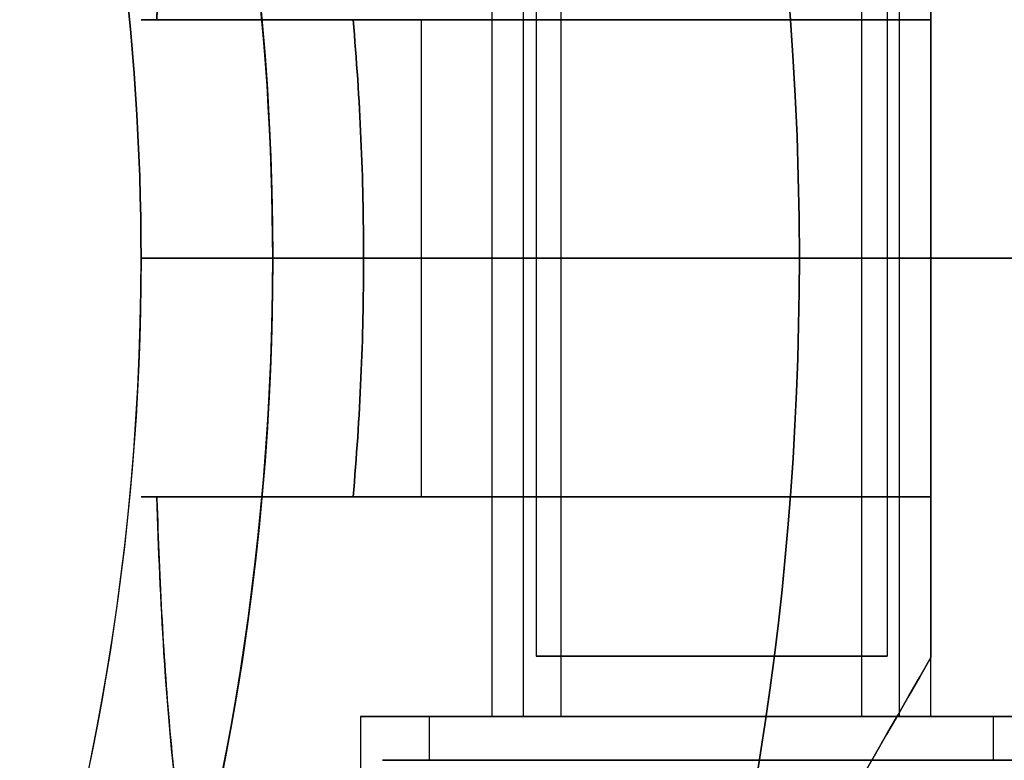
# Model space of a CAD drawing. Units: millimetres. Extents: x 645 to 11172, y 902 to 9054.
# Drawn here: x 3651 to 3674, y 3551 to 3568 of the extents above; entities that cross this region are included whole.
import ezdxf

# ---------------------------------------------------------------- set-up
doc = ezdxf.new("R2010")
doc.units = ezdxf.units.MM
doc.layers.add('Dimensions', color=7, linetype='Continuous')
doc.styles.get("Standard").update_dxf_attribs({"font": 'arial.ttf'})
doc.dimstyles.new('Leikkiset keinu', dxfattribs={"dimtxt": 150, "dimasz": 2.5, "dimexe": 0.06, "dimexo": 0.625, "dimtad": 0, "dimtih": 1, "dimtoh": 1, "dimdec": 0, "dimtxsty": 'Standard', "dimcen": 2.5, "dimadec": 0, "dimazin": 0, "dimtfac": 1, "dimtmove": 0, "dimatfit": 3, "dimfxl": 1, "dimarcsym": 0})

# ---------------------------------------------------------------- blocks, each defined once
blk = doc.blocks.new('*D26')
at = {"layer": 'Defpoints', "color": 0, "transparency": 16777216}
for p in [(3597.221, 6196.472, 854.5), (1616.576, 2428.472), (3656.932, 2428.472, 854.65)]:
    blk.add_point(p, dxfattribs=at)
at = {"layer": 'Dimensions', "color": 0, "lineweight": -2, "transparency": 16777216}
for p, q in [((3596.596, 6196.472), (1616.516, 6196.472)), ((1616.576, 6193.972), (1616.576, 4389.734)), ((1616.576, 2430.972), (1616.576, 4235.21)), ((3656.307, 2428.472), (1616.516, 2428.472))]:
    blk.add_line(p, q, dxfattribs=at)
at = {"layer": 'Dimensions', "color": 0, "transparency": 16777216}
for points in [[(1616.159, 6193.972), (1616.992, 6193.972), (1616.576, 6196.472)], [(1616.159, 2430.972), (1616.992, 2430.972), (1616.576, 2428.472)]]:
    blk.add_solid(points, dxfattribs=at)
at = {"layer": 'Dimensions', "color": 0, "transparency": 16777216, "insert": (1616.576, 4312.472), "char_height": 150, "attachment_point": 5}
blk.add_mtext('3768', dxfattribs=at)
blk = doc.blocks.new('*D27')
at = {"layer": 'Defpoints', "color": 0, "transparency": 16777216}
for p in [(10730.742, 3648.282, 854.885), (2463.221, 3562.472, 854.65), (10730.742, 1525.807)]:
    blk.add_point(p, dxfattribs=at)
at = {"layer": 'Dimensions', "color": 0, "lineweight": -2, "transparency": 16777216}
for p, q in [((10730.742, 3647.657), (10730.742, 1525.747)), ((2463.221, 3561.847), (2463.221, 1525.747)), ((2465.721, 1525.807), (6372.124, 1525.807)), ((10728.242, 1525.807), (6821.839, 1525.807))]:
    blk.add_line(p, q, dxfattribs=at)
at = {"layer": 'Dimensions', "color": 0, "transparency": 16777216}
for points in [[(2465.721, 1526.224), (2465.721, 1525.391), (2463.221, 1525.807)], [(10728.242, 1526.224), (10728.242, 1525.391), (10730.742, 1525.807)]]:
    blk.add_solid(points, dxfattribs=at)
at = {"layer": 'Dimensions', "color": 0, "transparency": 16777216, "insert": (6596.982, 1525.807), "char_height": 150, "attachment_point": 5}
blk.add_mtext('8268', dxfattribs=at)
blk = doc.blocks.new('*D29')
at = {"layer": 'Defpoints', "color": 0, "transparency": 16777216}
for p in [(3517.221, 3552.036, 547.046), (9677.221, 3552.036, 494.836), (9677.221, 3010.967)]:
    blk.add_point(p, dxfattribs=at)
at = {"layer": 'Dimensions', "color": 0, "lineweight": -2, "transparency": 16777216}
for p, q in [((3517.221, 3551.411), (3517.221, 3010.907)), ((9677.221, 3551.411), (9677.221, 3010.907)), ((3519.721, 3010.967), (6372.466, 3010.967)), ((9674.721, 3010.967), (6821.976, 3010.967))]:
    blk.add_line(p, q, dxfattribs=at)
at = {"layer": 'Dimensions', "color": 0, "transparency": 16777216}
for points in [[(3519.721, 3011.384), (3519.721, 3010.55), (3517.221, 3010.967)], [(9674.721, 3011.384), (9674.721, 3010.55), (9677.221, 3010.967)]]:
    blk.add_solid(points, dxfattribs=at)
at = {"layer": 'Dimensions', "color": 0, "transparency": 16777216, "insert": (6597.221, 3010.967), "char_height": 150, "attachment_point": 5}
blk.add_mtext('6160', dxfattribs=at)
blk = doc.blocks.new('*D31')
at = {"layer": 'Defpoints', "color": 0, "transparency": 16777216}
for p in [(6597.225, 6637.472, 854.5), (872.463, 1987.484), (6597.243, 1987.484, 854.65)]:
    blk.add_point(p, dxfattribs=at)
at = {"layer": 'Dimensions', "color": 0, "lineweight": -2, "transparency": 16777216}
for p, q in [((6596.6, 6637.472), (872.403, 6637.472)), ((872.463, 6634.972), (872.463, 4389.689)), ((872.463, 1989.984), (872.463, 4235.267)), ((6596.618, 1987.484), (872.403, 1987.484))]:
    blk.add_line(p, q, dxfattribs=at)
at = {"layer": 'Dimensions', "color": 0, "transparency": 16777216}
for points in [[(872.047, 6634.972), (872.88, 6634.972), (872.463, 6637.472)], [(872.047, 1989.984), (872.88, 1989.984), (872.463, 1987.484)]]:
    blk.add_solid(points, dxfattribs=at)
at = {"layer": 'Dimensions', "color": 0, "transparency": 16777216, "insert": (872.463, 4312.478), "char_height": 150, "attachment_point": 5}
blk.add_mtext('4650', dxfattribs=at)
blk = doc.blocks.new('*D32')
at = {"layer": 'Defpoints', "color": 0, "transparency": 16777216}
for p in [(2022.225, 4312.458, 854.5), (11171.966, 4309.36, 854.885), (11171.966, 1000.39)]:
    blk.add_point(p, dxfattribs=at)
at = {"layer": 'Dimensions', "color": 0, "lineweight": -2, "transparency": 16777216}
for p, q in [((2022.225, 4311.833), (2022.225, 1000.33)), ((11171.966, 4308.735), (11171.966, 1000.33)), ((2024.725, 1000.39), (6372.75, 1000.39)), ((11169.466, 1000.39), (6821.442, 1000.39))]:
    blk.add_line(p, q, dxfattribs=at)
at = {"layer": 'Dimensions', "color": 0, "transparency": 16777216}
for points in [[(2024.725, 1000.807), (2024.725, 999.973), (2022.225, 1000.39)], [(11169.466, 1000.807), (11169.466, 999.973), (11171.966, 1000.39)]]:
    blk.add_solid(points, dxfattribs=at)
at = {"layer": 'Dimensions', "color": 0, "transparency": 16777216, "insert": (6597.096, 1000.39), "char_height": 150, "attachment_point": 5}
blk.add_mtext('9150', dxfattribs=at)

msp = doc.modelspace()

# ---------------------------------------------------------------- linework, layer by layer
for p, q in [((3662.937, 3552.036, 503.52), (3662.937, 3573.436, 503.52)), ((3662.937, 3552.036, 503.52), (3662.937, 3573.436, 503.52)), ((3662.937, 3552.036, 543.52), (3662.937, 3573.436, 543.52)), ((3662.937, 3552.036, 543.52), (3662.937, 3573.436, 543.52)), ((3663.794, 3552.036, 503.004), (3663.794, 3573.436, 503.004)), ((3663.794, 3552.036, 503.004), (3663.794, 3573.436, 503.004)), ((3663.794, 3552.036, 543.004), (3663.794, 3573.436, 543.004)), ((3663.794, 3552.036, 543.004), (3663.794, 3573.436, 543.004)), ((3670.648, 3552.036, 498.878), (3670.648, 3573.436, 498.878)), ((3670.648, 3552.036, 498.878), (3670.648, 3573.436, 498.878)), ((3670.648, 3552.036, 538.878), (3670.648, 3573.436, 538.878)), ((3670.648, 3552.036, 538.878), (3670.648, 3573.436, 538.878)), ((3671.505, 3552.036, 498.362), (3671.505, 3573.436, 498.362)), ((3671.505, 3552.036, 498.362), (3671.505, 3573.436, 498.362)), ((3671.505, 3552.036, 538.362), (3671.505, 3573.436, 538.362)), ((3671.505, 3552.036, 538.362), (3671.505, 3573.436, 538.362)), ((3662.221, 3562.472, 500.941), (3662.221, 3572.908, 500.941)), ((3662.221, 3562.472, 540.941), (3662.221, 3572.908, 540.941)), ((3662.221, 3562.472, 540.941), (3662.221, 3572.908, 540.941)), ((3662.221, 3562.472, 500.941), (3662.221, 3572.908, 500.941)), ((3663.221, 3572.908, 540.941), (3663.221, 3553.408, 540.941)), ((3663.221, 3572.908, 540.941), (3663.221, 3553.408, 540.941)), ((3663.221, 3572.908, 500.941), (3663.221, 3553.408, 500.941)), ((3663.221, 3572.908, 500.941), (3663.221, 3553.408, 500.941)), ((3671.221, 3572.908, 540.941), (3671.221, 3553.408, 540.941)), ((3671.221, 3572.908, 540.941), (3671.221, 3553.408, 540.941)), ((3671.221, 3572.908, 500.941), (3671.221, 3553.408, 500.941)), ((3671.221, 3572.908, 500.941), (3671.221, 3553.408, 500.941)), ((3672.221, 3562.472, 500.941), (3672.221, 3572.908, 500.941)), ((3672.221, 3562.472, 540.941), (3672.221, 3572.908, 540.941)), ((3672.221, 3562.472, 540.941), (3672.221, 3572.908, 540.941)), ((3672.221, 3562.472, 500.941), (3672.221, 3572.908, 500.941)), ((3672.221, 3571.568, 512.941), (3672.221, 3567.908, 512.941)), ((3672.221, 3571.568, 528.941), (3672.221, 3567.908, 528.941)), ((3659.054, 3567.908, 493.441), (3660.607, 3567.908, 493.441)), ((3660.607, 3567.908, 493.441), (3660.607, 3562.472, 493.441)), ((3660.607, 3567.908, 548.441), (3660.607, 3562.472, 548.441)), ((3660.607, 3567.908, 493.441), (3660.607, 3562.472, 493.441)), ((3672.221, 3562.472, 509.601), (3672.221, 3567.908, 509.601)), ((3672.221, 3567.908, 532.28), (3672.221, 3562.472, 532.28)), ((3659.292, 3562.472, 493.441), (3654.221, 3562.472, 498.512)), ((3654.221, 3562.472, 543.37), (3659.292, 3562.472, 548.441)), ((3657.221, 3562.472, 488.441), (3654.221, 3562.472, 491.441)), ((3654.221, 3562.472, 550.441), (3657.221, 3562.472, 553.441)), ((3654.221, 3562.472, 491.441), (3654.221, 3562.472, 498.512)), ((3654.221, 3562.472, 543.37), (3654.221, 3562.472, 550.441)), ((3654.221, 3562.472, 543.37), (3659.292, 3562.472, 548.441)), ((3654.221, 3562.472, 491.441), (3654.221, 3562.472, 498.512)), ((3659.292, 3562.472, 493.441), (3654.221, 3562.472, 498.512)), ((3654.221, 3562.472, 543.37), (3654.221, 3562.472, 550.441)), ((3657.221, 3562.472, 488.441), (3654.221, 3562.472, 491.441)), ((3654.221, 3562.472, 550.441), (3657.221, 3562.472, 553.441)), ((3669.221, 3562.472, 553.441), (3657.221, 3562.472, 553.441)), ((3669.221, 3562.472, 553.441), (3657.221, 3562.472, 553.441)), ((3659.292, 3562.472, 493.441), (3660.607, 3562.472, 493.441)), ((3659.292, 3562.472, 493.441), (3660.607, 3562.472, 493.441)), ((3660.607, 3562.472, 548.441), (3660.607, 3557.036, 548.441)), ((3660.607, 3562.472, 493.441), (3660.607, 3557.036, 493.441)), ((3660.607, 3562.472, 493.441), (3660.607, 3557.036, 493.441)), ((3662.221, 3552.036, 540.941), (3662.221, 3562.472, 540.941)), ((3662.221, 3552.036, 500.941), (3662.221, 3562.472, 500.941)), ((3662.221, 3552.036, 540.941), (3662.221, 3562.472, 540.941)), ((3662.221, 3552.036, 500.941), (3662.221, 3562.472, 500.941)), ((3677.221, 3562.472, 547.545), (3669.221, 3562.472, 553.441)), ((3669.221, 3562.472, 488.441), (3677.221, 3562.472, 494.336)), ((3677.221, 3562.472, 547.545), (3669.221, 3562.472, 553.441)), ((3669.221, 3562.472, 488.441), (3677.221, 3562.472, 494.336)), ((3672.221, 3552.036, 540.941), (3672.221, 3562.472, 540.941)), ((3672.221, 3552.036, 500.941), (3672.221, 3562.472, 500.941)), ((3672.221, 3562.472, 532.28), (3672.221, 3557.036, 532.28)), ((3672.221, 3557.036, 509.601), (3672.221, 3562.472, 509.601)), ((3672.221, 3552.036, 540.941), (3672.221, 3562.472, 540.941)), ((3672.221, 3552.036, 500.941), (3672.221, 3562.472, 500.941)), ((3660.607, 3557.036, 493.441), (3659.054, 3557.036, 493.441)), ((3672.221, 3553.376, 512.941), (3672.221, 3557.036, 512.941)), ((3672.221, 3557.036, 528.941), (3672.221, 3553.376, 528.941)), ((3659.221, 3552.036, 500.941), (3659.221, 3520.859, 500.941)), ((3659.221, 3552.036, 540.941), (3659.221, 3520.859, 540.941)), ((3659.221, 3552.036, 500.941), (3659.221, 3520.859, 500.941)), ((3659.221, 3552.036, 540.941), (3659.221, 3520.859, 540.941)), ((3660.796, 3551.036, 504.809), (3660.796, 3552.036, 504.809)), ((3660.796, 3551.036, 504.809), (3660.796, 3552.036, 504.809)), ((3660.796, 3551.036, 544.809), (3660.796, 3552.036, 544.809)), ((3660.796, 3551.036, 544.809), (3660.796, 3552.036, 544.809)), ((3673.647, 3551.036, 497.073), (3673.647, 3552.036, 497.073)), ((3673.647, 3551.036, 497.073), (3673.647, 3552.036, 497.073)), ((3673.647, 3551.036, 537.073), (3673.647, 3552.036, 537.073)), ((3673.647, 3551.036, 537.073), (3673.647, 3552.036, 537.073))]:
    msp.add_line(p, q)
at = {"extrusion": (-1, 1.05471e-15, 2.38737e-16)}
for p, q in [((3672.221, 3571.568, 528.941), (3672.221, 3567.908, 528.941)), ((3672.221, 3571.568, 512.941), (3672.221, 3567.908, 512.941)), ((3672.221, 3562.472, 509.601), (3672.221, 3567.908, 509.601)), ((3672.221, 3567.908, 532.28), (3672.221, 3562.472, 532.28)), ((3672.221, 3567.908, 532.28), (3672.221, 3567.908, 528.941)), ((3672.221, 3567.908, 512.941), (3672.221, 3567.908, 509.601)), ((3672.221, 3562.472, 509.601), (3672.221, 3562.472, 532.28))]:
    msp.add_line(p, q, dxfattribs=at)
at = {"extrusion": (-8.32667e-16, -1, -2.05474e-15)}
for p, q in [((3659.054, 3567.908, 493.441), (3660.607, 3567.908, 493.441)), ((3660.607, 3567.908, 548.441), (3659.054, 3567.908, 548.441)), ((3672.221, 3567.908, 512.941), (3672.221, 3567.908, 509.601)), ((3672.221, 3567.908, 532.28), (3672.221, 3567.908, 528.941))]:
    msp.add_line(p, q, dxfattribs=at)
at = {"extrusion": (-2.38737e-16, 2.05474e-15, -1)}
for p, q in [((3660.607, 3567.908, 548.441), (3659.054, 3567.908, 548.441)), ((3660.607, 3567.908, 548.441), (3660.607, 3562.472, 548.441)), ((3657.221, 3562.472, 488.441), (3669.221, 3562.472, 488.441)), ((3660.607, 3562.472, 548.441), (3659.292, 3562.472, 548.441))]:
    msp.add_line(p, q, dxfattribs=at)
at = {"extrusion": (1.66533e-16, 1, 2.36161e-15)}
for p, q in [((3657.221, 3562.472, 488.441), (3654.221, 3562.472, 491.441)), ((3654.221, 3562.472, 491.441), (3654.221, 3562.472, 498.512)), ((3659.292, 3562.472, 493.441), (3654.221, 3562.472, 498.512)), ((3654.221, 3562.472, 543.37), (3659.292, 3562.472, 548.441)), ((3654.221, 3562.472, 543.37), (3654.221, 3562.472, 550.441)), ((3654.221, 3562.472, 550.441), (3657.221, 3562.472, 553.441)), ((3657.221, 3562.472, 488.441), (3669.221, 3562.472, 488.441)), ((3669.221, 3562.472, 553.441), (3657.221, 3562.472, 553.441)), ((3659.292, 3562.472, 493.441), (3660.607, 3562.472, 493.441)), ((3660.607, 3562.472, 548.441), (3659.292, 3562.472, 548.441)), ((3669.221, 3562.472, 488.441), (3677.221, 3562.472, 494.336)), ((3677.221, 3562.472, 547.545), (3669.221, 3562.472, 553.441)), ((3672.221, 3562.472, 509.601), (3672.221, 3562.472, 532.28))]:
    msp.add_line(p, q, dxfattribs=at)
at = {"extrusion": (-4.996e-16, -1, -2.05474e-15)}
for p, q in [((3654.221, 3562.472, 550.441), (3657.221, 3562.472, 553.441)), ((3654.221, 3562.472, 543.37), (3654.221, 3562.472, 550.441)), ((3654.221, 3562.472, 543.37), (3659.292, 3562.472, 548.441)), ((3659.292, 3562.472, 493.441), (3654.221, 3562.472, 498.512)), ((3654.221, 3562.472, 491.441), (3654.221, 3562.472, 498.512)), ((3657.221, 3562.472, 488.441), (3654.221, 3562.472, 491.441)), ((3669.221, 3562.472, 553.441), (3657.221, 3562.472, 553.441)), ((3657.221, 3562.472, 488.441), (3669.221, 3562.472, 488.441)), ((3660.607, 3562.472, 548.441), (3659.292, 3562.472, 548.441)), ((3659.292, 3562.472, 493.441), (3660.607, 3562.472, 493.441)), ((3669.221, 3562.472, 488.441), (3677.221, 3562.472, 494.336)), ((3677.221, 3562.472, 547.545), (3669.221, 3562.472, 553.441)), ((3672.221, 3562.472, 509.601), (3672.221, 3562.472, 532.28))]:
    msp.add_line(p, q, dxfattribs=at)
at = {"extrusion": (1.42962e-16, 1.94732e-15, -1)}
for p, q in [((3657.221, 3562.472, 488.441), (3669.221, 3562.472, 488.441)), ((3660.607, 3562.472, 548.441), (3659.292, 3562.472, 548.441)), ((3660.607, 3562.472, 548.441), (3660.607, 3557.036, 548.441)), ((3659.054, 3557.036, 548.441), (3660.607, 3557.036, 548.441))]:
    msp.add_line(p, q, dxfattribs=at)
at = {"extrusion": (-1, 5.55112e-16, 9.62321e-17)}
for p, q in [((3672.221, 3562.472, 509.601), (3672.221, 3562.472, 532.28)), ((3672.221, 3557.036, 509.601), (3672.221, 3562.472, 509.601)), ((3672.221, 3562.472, 532.28), (3672.221, 3557.036, 532.28)), ((3672.221, 3557.036, 509.601), (3672.221, 3557.036, 512.941)), ((3672.221, 3553.376, 512.941), (3672.221, 3557.036, 512.941)), ((3672.221, 3557.036, 528.941), (3672.221, 3553.376, 528.941)), ((3672.221, 3557.036, 528.941), (3672.221, 3557.036, 532.28)), ((3672.221, 3553.376, 512.941), (3672.221, 3553.376, 528.941))]:
    msp.add_line(p, q, dxfattribs=at)
at = {"extrusion": (-5.55112e-17, 1, 2.36161e-15)}
for p, q in [((3660.607, 3557.036, 493.441), (3659.054, 3557.036, 493.441)), ((3659.054, 3557.036, 548.441), (3660.607, 3557.036, 548.441)), ((3672.221, 3557.036, 509.601), (3672.221, 3557.036, 512.941)), ((3672.221, 3557.036, 528.941), (3672.221, 3557.036, 532.28))]:
    msp.add_line(p, q, dxfattribs=at)
at = {"extrusion": (-0.866025, 0.5, 1.26415e-15)}
msp.add_line((3672.221, 3553.376, 512.941), (3672.221, 3553.376, 528.941), dxfattribs=at)
for centre, radius, start, end in [((3597.221, 3562.472, 553.441), 72, 0, 180), ((3597.221, 3562.472, 488.441), 72, 0, 180), ((3597.221, 3562.472, 553.441), 72, 0, 180), ((3597.221, 3562.472, 488.441), 60, 360, 180), ((3597.221, 3562.472, 553.441), 60, 0, 30), ((3597.221, 3562.472, 543.37), 57, 0, 30), ((3597.221, 3562.472, 543.37), 57, 0, 30), ((3597.221, 3562.472, 550.441), 57, 0, 30), ((3597.221, 3562.472, 550.441), 57, 0, 30), ((3597.221, 3562.472, 493.441), 62.071, 360, 5.02417), ((3597.221, 3562.472, 493.441), 62.071, 360, 5.02417), ((3597.221, 3562.472, 553.441), 72, 210, 0), ((3597.221, 3562.472, 488.441), 72, 210, 0), ((3597.221, 3562.472, 553.441), 72, 210, 0), ((3597.221, 3562.472, 553.441), 60, 180, 360), ((3597.221, 3562.472, 543.37), 57, 180, 0), ((3597.221, 3562.472, 550.441), 57, 180, 360), ((3597.221, 3562.472, 543.37), 57, 180, 0), ((3597.221, 3562.472, 550.441), 57, 180, 360), ((3597.221, 3562.472, 488.441), 60, 210, 360), ((3597.221, 3562.472, 493.441), 62.071, 354.97583, 360), ((3597.221, 3562.472, 493.441), 62.071, 354.97583, 360)]:
    msp.add_arc(centre, radius, start, end)
at = {"extrusion": (-2.38737e-16, 2.05474e-15, -1)}
for centre, radius, start in [((-3597.221, 3562.472, -488.441), 72, 0), ((-3597.221, 3562.472, -488.441), 60, 0), ((-3597.221, 3562.472, -553.441), 60, 150), ((-3597.221, 3562.472, -491.441), 57, 150), ((-3597.221, 3562.472, -498.512), 57, 150), ((-3597.221, 3562.472, -498.512), 57, 150), ((-3597.221, 3562.472, -491.441), 57, 150), ((-3597.221, 3562.472, -548.441), 62.071, 174.97583), ((-3597.221, 3562.472, -548.441), 62.071, 174.97583)]:
    msp.add_arc(centre, radius, start, 180, dxfattribs=at)
at = {"extrusion": (-8.88178e-16, -1, -2.05474e-15)}
for centre, start, end in [((3667.221, 500.941, -3567.908), 67.3801, 193.5616), ((3667.221, 540.941, -3567.908), 166.4384, 292.6199)]:
    msp.add_arc(centre, 13, start, end, dxfattribs=at)
at = {"extrusion": (8.88178e-16, 1, 2.05474e-15)}
for centre, start, end in [((-3667.221, 500.941, 3567.908), 346.4384, 112.6199), ((-3667.221, 540.941, 3567.908), 247.3801, 13.5616)]:
    msp.add_arc(centre, 13, start, end, dxfattribs=at)
at = {"extrusion": (-7.21645e-16, -1, -2.05474e-15)}
msp.add_arc((3667.221, 540.941, -3567.908), 10, 131.4096, 300, dxfattribs=at)
at = {"extrusion": (7.21645e-16, 1, 2.05474e-15)}
msp.add_arc((-3667.221, 540.941, 3567.908), 10, 240, 48.5904, dxfattribs=at)
at = {"extrusion": (-2.7307e-16, 1.70712e-15, -1)}
for centre, radius, end in [((-3597.221, 3562.472, -488.441), 72, 330), ((-3597.221, 3562.472, -553.441), 60, 360), ((-3597.221, 3562.472, -488.441), 60, 330), ((-3597.221, 3562.472, -498.512), 57, 330), ((-3597.221, 3562.472, -491.441), 57, 330), ((-3597.221, 3562.472, -491.441), 57, 330), ((-3597.221, 3562.472, -498.512), 57, 330), ((-3597.221, 3562.472, -548.441), 62.071, 185.02417), ((-3597.221, 3562.472, -548.441), 62.071, 185.02417)]:
    msp.add_arc(centre, radius, 180, end, dxfattribs=at)
at = {"extrusion": (2.22045e-16, 1, 2.36161e-15)}
for centre, start, end in [((-3667.221, 500.941, 3562.472), 311.4096, 120), ((-3667.221, 540.941, 3562.472), 240, 48.5904), ((-3667.221, 540.941, 3562.472), 240, 48.5904), ((-3667.221, 500.941, 3562.472), 311.4096, 120)]:
    msp.add_arc(centre, 10, start, end, dxfattribs=at)
at = {"extrusion": (4.996e-16, 1, 2.05474e-15)}
for centre, radius, start, end in [((-3667.221, 500.941, 3562.472), 10, 311.4096, 120), ((-3667.221, 540.941, 3562.472), 10, 240, 48.5904), ((-3667.221, 500.941, 3562.472), 5, 0, 180), ((-3667.221, 540.941, 3562.472), 5, 0, 180), ((-3667.221, 540.941, 3562.472), 5, 180, 0), ((-3667.221, 500.941, 3562.472), 5, 180, 0)]:
    msp.add_arc(centre, radius, start, end, dxfattribs=at)
at = {"extrusion": (-4.996e-16, -1, -2.05474e-15)}
for centre, radius, start, end in [((3667.221, 540.941, -3562.472), 10, 131.4096, 300), ((3667.221, 500.941, -3562.472), 10, 60, 228.5904), ((3667.221, 540.941, -3562.472), 5, 180, 0), ((3667.221, 540.941, -3562.472), 5, 0, 180), ((3667.221, 500.941, -3562.472), 5, 180, 0), ((3667.221, 500.941, -3562.472), 5, 0, 180)]:
    msp.add_arc(centre, radius, start, end, dxfattribs=at)
at = {"extrusion": (2.77556e-16, 1, 2.36161e-15)}
for centre, start, end in [((-3667.221, 540.941, 3562.472), 0, 180), ((-3667.221, 540.941, 3562.472), 180, 0), ((-3667.221, 540.941, 3562.472), 0, 180), ((-3667.221, 540.941, 3562.472), 180, 0), ((-3667.221, 540.941, 3552.036), 360, 180), ((-3667.221, 540.941, 3552.036), 180, 360)]:
    msp.add_arc(centre, 5, start, end, dxfattribs=at)
at = {"extrusion": (3.33067e-16, 1, 2.36161e-15)}
for centre, start, end in [((-3667.221, 500.941, 3562.472), 0, 180), ((-3667.221, 500.941, 3562.472), 180, 0), ((-3667.221, 500.941, 3562.472), 0, 180), ((-3667.221, 500.941, 3562.472), 180, 0), ((-3667.221, 500.941, 3552.036), 360, 180), ((-3667.221, 500.941, 3552.036), 180, 360)]:
    msp.add_arc(centre, 5, start, end, dxfattribs=at)
at = {"extrusion": (-3.88578e-16, 1, 2.36161e-15)}
for centre, radius, start, end in [((-3667.221, 500.941, 3557.036), 13, 346.4384, 112.6199), ((-3667.221, 500.941, 3557.036), 13, 346.4384, 112.6199), ((-3667.221, 540.941, 3557.036), 13, 247.3801, 13.5616), ((-3667.221, 540.941, 3557.036), 13, 247.3801, 13.5616), ((-3667.221, 500.941, 3552.036), 8, 180, 0), ((-3667.221, 540.941, 3552.036), 8, 180, 0), ((-3667.221, 500.941, 3552.036), 8, 0, 180), ((-3667.221, 540.941, 3552.036), 8, 0, 180)]:
    msp.add_arc(centre, radius, start, end, dxfattribs=at)
at = {"extrusion": (-4.44089e-16, 1, 2.36161e-15)}
for centre, start, end in [((-3667.221, 500.941, 3557.036), 311.4096, 120), ((-3667.221, 540.941, 3557.036), 240, 48.5904), ((-3667.221, 500.941, 3557.036), 311.4096, 120), ((-3667.221, 540.941, 3557.036), 240, 48.5904)]:
    msp.add_arc(centre, 10, start, end, dxfattribs=at)
at = {"extrusion": (-6.10623e-16, 1, 3.33017e-15)}
for start, end in [(180, 360), (360, 180)]:
    msp.add_arc((-3667.221, 540.941, 3553.408), 4, start, end, dxfattribs=at)
at = {"extrusion": (6.10623e-16, -1, -3.33017e-15)}
for start, end in [(360, 180), (180, 360)]:
    msp.add_arc((3667.221, 540.941, -3553.408), 4, start, end, dxfattribs=at)
at = {"extrusion": (-6.66134e-16, 1, 3.33017e-15)}
for start, end in [(180, 360), (360, 180)]:
    msp.add_arc((-3667.221, 500.941, 3553.408), 4, start, end, dxfattribs=at)
at = {"extrusion": (6.66134e-16, -1, -3.33017e-15)}
for start, end in [(360, 180), (180, 360)]:
    msp.add_arc((3667.221, 500.941, -3553.408), 4, start, end, dxfattribs=at)
at = {"extrusion": (3.88578e-16, -1, -2.36161e-15)}
for centre, start, end in [((3667.221, 500.941, -3552.036), 180, 0), ((3667.221, 500.941, -3552.036), 0, 180), ((3667.221, 540.941, -3552.036), 180, 0), ((3667.221, 540.941, -3552.036), 0, 180)]:
    msp.add_arc(centre, 8, start, end, dxfattribs=at)
at = {"extrusion": (-2.29865e-15, -1, -3.18271e-15)}
for centre, radius, start, end in [((3667.221, 500.941, -3552.036), 7.5, 148.9521, 328.9521), ((3667.221, 540.941, -3552.036), 7.5, 148.9521, 328.9521), ((3667.221, 500.941, -3552.036), 7.5, 328.9521, 148.9521), ((3667.221, 540.941, -3552.036), 7.5, 328.9521, 148.9521), ((3667.221, 500.941, -3552.036), 5, 148.9521, 328.9521), ((3667.221, 540.941, -3552.036), 5, 148.9521, 328.9521), ((3667.221, 500.941, -3552.036), 5, 328.9521, 148.9521), ((3667.221, 540.941, -3552.036), 5, 328.9521, 148.9521), ((3667.221, 500.941, -3552.036), 4, 148.9521, 328.9521), ((3667.221, 540.941, -3552.036), 4, 148.9521, 328.9521), ((3667.221, 500.941, -3552.036), 4, 328.9521, 148.9521), ((3667.221, 540.941, -3552.036), 4, 328.9521, 148.9521), ((3667.221, 500.941, -3551.036), 7.5, 148.9521, 328.9521), ((3667.221, 500.941, -3551.036), 7.5, 148.9521, 328.9521), ((3667.221, 500.941, -3551.036), 7.5, 328.9521, 148.9521), ((3667.221, 500.941, -3551.036), 7.5, 328.9521, 148.9521)]:
    msp.add_arc(centre, radius, start, end, dxfattribs=at)
at = {"extrusion": (2.29865e-15, 1, 3.18271e-15)}
for centre, radius, start, end in [((-3667.221, 500.941, 3552.036), 7.5, 211.0479, 31.0479), ((-3667.221, 540.941, 3552.036), 7.5, 211.0479, 31.0479), ((-3667.221, 500.941, 3552.036), 7.5, 31.0479, 211.0479), ((-3667.221, 540.941, 3552.036), 7.5, 31.0479, 211.0479), ((-3667.221, 500.941, 3552.036), 5, 211.0479, 31.0479), ((-3667.221, 540.941, 3552.036), 5, 211.0479, 31.0479), ((-3667.221, 500.941, 3552.036), 5, 31.0479, 211.0479), ((-3667.221, 540.941, 3552.036), 5, 31.0479, 211.0479), ((-3667.221, 500.941, 3552.036), 4, 211.0479, 31.0479), ((-3667.221, 540.941, 3552.036), 4, 211.0479, 31.0479), ((-3667.221, 500.941, 3552.036), 4, 31.0479, 211.0479), ((-3667.221, 540.941, 3552.036), 4, 31.0479, 211.0479)]:
    msp.add_arc(centre, radius, start, end, dxfattribs=at)
at = {"extrusion": (-3.33067e-16, -1, -2.36161e-15)}
for start, end in [(180, 360), (360, 180)]:
    msp.add_arc((3667.221, 500.941, -3552.036), 5, start, end, dxfattribs=at)
at = {"extrusion": (-2.77556e-16, -1, -2.36161e-15)}
for start, end in [(180, 360), (360, 180)]:
    msp.add_arc((3667.221, 540.941, -3552.036), 5, start, end, dxfattribs=at)
at = {"extrusion": (-0.866025, 0.5, -1.11737e-13)}
msp.add_ellipse((3667.221, 3544.716, 540.941), major_axis=(13, 22.517), ratio=0.5, start_param=1.176005, end_param=3.756549, dxfattribs=at)
msp.add_ellipse((3667.221, 3544.716, 540.941), major_axis=(13, 22.517), ratio=0.5, start_param=1.176005, end_param=3.756549, dxfattribs=at)
at = {"extrusion": (-0.866025, 0.5, 5.47814e-14)}
msp.add_ellipse((3667.221, 3544.716, 500.941), major_axis=(13, 22.517), ratio=0.5, start_param=2.526636, end_param=5.10718, dxfattribs=at)
msp.add_ellipse((3667.221, 3544.716, 500.941), major_axis=(13, 22.517), ratio=0.5, start_param=2.526636, end_param=5.10718, dxfattribs=at)
for points, knots in [([(3654.584, 3567.908, 543.989), (3654.584, 3567.922, 543.991), (3654.584, 3567.935, 543.992), (3654.641, 3569.817, 544.228), (3654.735, 3571.666, 544.592), (3654.953, 3574.045, 545.246), (3655.04, 3574.836, 545.491), (3655.264, 3576.382, 546.052), (3655.403, 3577.137, 546.368), (3655.709, 3578.415, 546.989), (3655.922, 3579.121, 547.384), (3656.277, 3579.964, 547.961), (3656.428, 3580.269, 548.193), (3656.603, 3580.545, 548.441)], [2.535073, 2.535073, 2.535073, 2.535073, 2.538773, 2.538773, 3.054911, 3.054911, 3.281906, 3.281906, 3.508901, 3.508901, 3.718075, 3.718075, 3.833409, 3.833409, 3.833409, 3.833409]), ([(3656.603, 3580.545, 493.441), (3656.408, 3580.238, 493.716), (3656.244, 3579.896, 493.972), (3655.878, 3578.993, 494.575), (3655.7, 3578.385, 494.909), (3655.399, 3577.115, 495.522), (3655.278, 3576.451, 495.799), (3654.97, 3574.397, 496.559), (3654.838, 3572.945, 496.969), (3654.669, 3570.286, 497.546), (3654.617, 3569.096, 497.744), (3654.584, 3567.908, 497.892)], [-6.130632, -6.130632, -6.130632, -6.130632, -6.002514, -6.002514, -5.787098, -5.787098, -5.571683, -5.571683, -5.140851, -5.140851, -4.803516, -4.803516, -4.803516, -4.803516]), ([(3654.584, 3567.908, 543.989), (3654.584, 3567.922, 543.991), (3654.584, 3567.935, 543.992), (3654.641, 3569.817, 544.228), (3654.735, 3571.666, 544.592), (3654.953, 3574.045, 545.246), (3655.04, 3574.836, 545.491), (3655.264, 3576.382, 546.052), (3655.403, 3577.137, 546.368), (3655.709, 3578.415, 546.989), (3655.922, 3579.121, 547.384), (3656.277, 3579.964, 547.961), (3656.428, 3580.269, 548.193), (3656.603, 3580.545, 548.441)], [2.535073, 2.535073, 2.535073, 2.535073, 2.538773, 2.538773, 3.054911, 3.054911, 3.281906, 3.281906, 3.508901, 3.508901, 3.718075, 3.718075, 3.833409, 3.833409, 3.833409, 3.833409]), ([(3656.603, 3580.545, 493.441), (3656.408, 3580.238, 493.716), (3656.244, 3579.896, 493.972), (3655.878, 3578.993, 494.575), (3655.7, 3578.385, 494.909), (3655.399, 3577.115, 495.522), (3655.278, 3576.451, 495.799), (3654.97, 3574.397, 496.559), (3654.838, 3572.945, 496.969), (3654.669, 3570.286, 497.546), (3654.617, 3569.096, 497.744), (3654.584, 3567.908, 497.892)], [-6.130632, -6.130632, -6.130632, -6.130632, -6.002514, -6.002514, -5.787098, -5.787098, -5.571683, -5.571683, -5.140851, -5.140851, -4.803516, -4.803516, -4.803516, -4.803516]), ([(3654.584, 3557.036, 497.892), (3654.584, 3557.023, 497.891), (3654.584, 3557.009, 497.889), (3654.641, 3555.128, 497.654), (3654.735, 3553.278, 497.289), (3654.953, 3550.899, 496.636), (3655.04, 3550.109, 496.391), (3655.264, 3548.563, 495.83), (3655.403, 3547.807, 495.514), (3655.709, 3546.529, 494.892), (3655.922, 3545.823, 494.497), (3656.277, 3544.98, 493.92), (3656.428, 3544.676, 493.689), (3656.603, 3544.399, 493.441)], [2.535073, 2.535073, 2.535073, 2.535073, 2.538773, 2.538773, 3.054911, 3.054911, 3.281906, 3.281906, 3.508901, 3.508901, 3.718075, 3.718075, 3.833409, 3.833409, 3.833409, 3.833409]), ([(3654.584, 3557.036, 497.892), (3654.584, 3557.023, 497.891), (3654.584, 3557.009, 497.889), (3654.641, 3555.128, 497.654), (3654.735, 3553.278, 497.289), (3654.953, 3550.899, 496.636), (3655.04, 3550.109, 496.391), (3655.264, 3548.563, 495.83), (3655.403, 3547.807, 495.514), (3655.709, 3546.529, 494.892), (3655.922, 3545.823, 494.497), (3656.277, 3544.98, 493.92), (3656.428, 3544.676, 493.689), (3656.603, 3544.399, 493.441)], [2.535073, 2.535073, 2.535073, 2.535073, 2.538773, 2.538773, 3.054911, 3.054911, 3.281906, 3.281906, 3.508901, 3.508901, 3.718075, 3.718075, 3.833409, 3.833409, 3.833409, 3.833409]), ([(3656.603, 3544.399, 548.441), (3656.408, 3544.706, 548.165), (3656.244, 3545.049, 547.909), (3655.878, 3545.951, 547.307), (3655.7, 3546.559, 546.972), (3655.399, 3547.83, 546.359), (3655.278, 3548.493, 546.082), (3654.97, 3550.547, 545.322), (3654.838, 3552, 544.912), (3654.669, 3554.659, 544.336), (3654.617, 3555.849, 544.138), (3654.584, 3557.036, 543.989)], [-6.130632, -6.130632, -6.130632, -6.130632, -6.002514, -6.002514, -5.787098, -5.787098, -5.571683, -5.571683, -5.140851, -5.140851, -4.803516, -4.803516, -4.803516, -4.803516]), ([(3656.603, 3544.399, 548.441), (3656.408, 3544.706, 548.165), (3656.244, 3545.049, 547.909), (3655.878, 3545.951, 547.307), (3655.7, 3546.559, 546.972), (3655.399, 3547.83, 546.359), (3655.278, 3548.493, 546.082), (3654.97, 3550.547, 545.322), (3654.838, 3552, 544.912), (3654.669, 3554.659, 544.336), (3654.617, 3555.849, 544.138), (3654.584, 3557.036, 543.989)], [-6.130632, -6.130632, -6.130632, -6.130632, -6.002514, -6.002514, -5.787098, -5.787098, -5.571683, -5.571683, -5.140851, -5.140851, -4.803516, -4.803516, -4.803516, -4.803516])]:
    msp.add_open_spline(points, degree=3, knots=knots)
for points in [[(3654.584, 3567.908, 543.989), (3656.074, 3567.908, 545.473), (3657.564, 3567.908, 546.957), (3659.054, 3567.908, 548.441)], [(3659.054, 3567.908, 493.441), (3657.564, 3567.908, 494.925), (3656.074, 3567.908, 496.409), (3654.584, 3567.908, 497.892)], [(3654.584, 3567.908, 543.989), (3656.074, 3567.908, 545.473), (3657.564, 3567.908, 546.957), (3659.054, 3567.908, 548.441)], [(3659.054, 3567.908, 493.441), (3657.564, 3567.908, 494.925), (3656.074, 3567.908, 496.409), (3654.584, 3567.908, 497.892)], [(3654.584, 3557.036, 497.892), (3656.074, 3557.036, 496.409), (3657.564, 3557.036, 494.925), (3659.054, 3557.036, 493.441)], [(3654.584, 3557.036, 497.892), (3656.074, 3557.036, 496.409), (3657.564, 3557.036, 494.925), (3659.054, 3557.036, 493.441)], [(3659.054, 3557.036, 548.441), (3657.564, 3557.036, 546.957), (3656.074, 3557.036, 545.473), (3654.584, 3557.036, 543.989)], [(3659.054, 3557.036, 548.441), (3657.564, 3557.036, 546.957), (3656.074, 3557.036, 545.473), (3654.584, 3557.036, 543.989)]]:
    msp.add_open_spline(points, degree=3)
for points, weights in [([(3677.221, 3552.036, 547.046), (3660.893, 3523.756, 556.281), (3644.234, 3494.9, 545.838)], [1.50592744995, 1.63823422234, 1.49018364691]), ([(3677.221, 3552.036, 547.046), (3660.893, 3523.756, 556.281), (3644.234, 3494.9, 545.838)], [1.50592744995, 1.63823422234, 1.49018364691]), ([(3677.221, 3552.036, 494.836), (3660.893, 3523.756, 485.6), (3644.234, 3494.9, 496.044)], [1.54608086798, 1.68191541267, 1.52991727878]), ([(3677.221, 3552.036, 494.836), (3660.893, 3523.756, 485.6), (3644.234, 3494.9, 496.044)], [1.54608086798, 1.68191541267, 1.52991727878])]:
    msp.add_rational_spline(points, weights, degree=2)

# ---------------------------------------------------------------- dimensions: what is measured, and where the dimension line sits
at = {"layer": 'Dimensions'}
dim = msp.add_linear_dim(base=(872.463, 1987.484), p1=(6597.225, 6637.472, 854.5), p2=(6597.243, 1987.484, 854.65), angle=90, dimstyle='Leikkiset keinu', dxfattribs=at)
dim.commit()
dim.dimension.update_dxf_attribs({"geometry": '*D31', "text_midpoint": (872.463, 4312.478)})
dim = msp.add_linear_dim(base=(1616.576, 2428.472), p1=(3597.221, 6196.472, 854.5), p2=(3656.932, 2428.472, 854.65), angle=90, dimstyle='Leikkiset keinu', override={"dimlfac": 1}, dxfattribs=at)
dim.commit()
dim.dimension.update_dxf_attribs({"geometry": '*D26', "text_midpoint": (1616.576, 4312.472)})
dim = msp.add_linear_dim(base=(11171.966, 1000.39), p1=(2022.225, 4312.458, 854.5), p2=(11171.966, 4309.36, 854.885), dimstyle='Leikkiset keinu', dxfattribs=at)
dim.commit()
dim.dimension.update_dxf_attribs({"geometry": '*D32', "text_midpoint": (6597.096, 1000.39)})
for base, p1, p2, picture, middle in [((10730.742, 1525.807), (2463.221, 3562.472, 854.65), (10730.742, 3648.282, 854.885), '*D27', (6596.982, 1525.807)), ((9677.221, 3010.967), (3517.221, 3552.036, 547.046), (9677.221, 3552.036, 494.836), '*D29', (6597.221, 3010.967))]:
    dim = msp.add_linear_dim(base=base, p1=p1, p2=p2, dimstyle='Leikkiset keinu', override={"dimlfac": 1}, dxfattribs=at)
    dim.commit()
    dim.dimension.update_dxf_attribs({"geometry": picture, "text_midpoint": middle})

doc.saveas('drawing.dxf')
